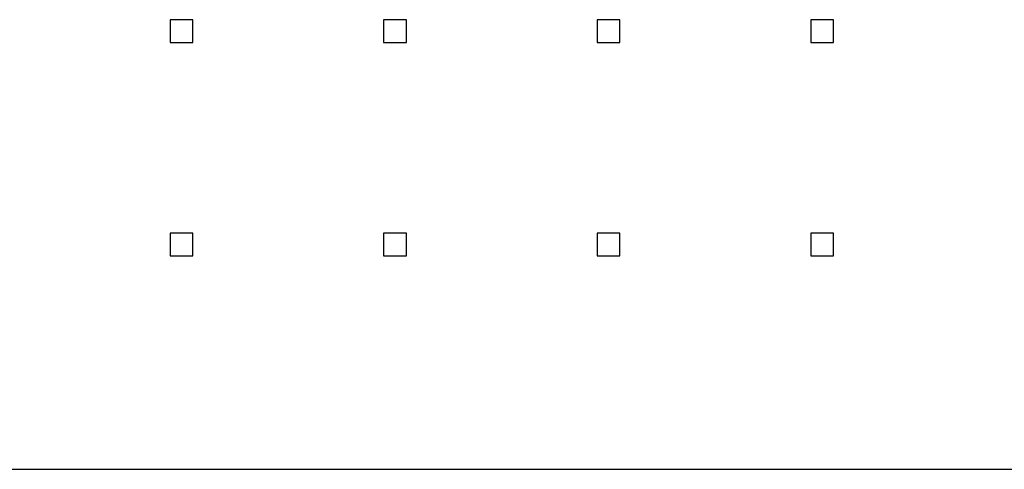
# Model space of a CAD drawing. Extents: x -7592 to 8035, y -5369 to 5428.
# Drawn here: x 2797 to 3142, y -2936 to -2778 of the extents above; entities that cross this region are included whole.
import ezdxf

# ---------------------------------------------------------------- set-up
doc = ezdxf.new("R2010")
doc.units = 0
doc.layers.get('0').update_dxf_attribs({"linetype": 'CONTINUOUS'})

msp = doc.modelspace()

# ---------------------------------------------------------------- linework, layer by layer
for p, q in [((2857.41, -2778.46), (2849.41, -2778.46)), ((2849.41, -2778.46), (2849.41, -2786.46)), ((2857.41, -2786.46), (2857.41, -2778.46)), ((2932.41, -2778.46), (2924.41, -2778.46)), ((2924.41, -2778.46), (2924.41, -2786.46)), ((2932.41, -2786.46), (2932.41, -2778.46)), ((3007.41, -2778.46), (2999.41, -2778.46)), ((2999.41, -2778.46), (2999.41, -2786.46)), ((3007.41, -2786.46), (3007.41, -2778.46)), ((3082.41, -2778.46), (3074.41, -2778.46)), ((3074.41, -2778.46), (3074.41, -2786.46)), ((3082.41, -2786.46), (3082.41, -2778.46)), ((2849.41, -2786.46), (2857.41, -2786.46)), ((2924.41, -2786.46), (2932.41, -2786.46)), ((2999.41, -2786.46), (3007.41, -2786.46)), ((3074.41, -2786.46), (3082.41, -2786.46)), ((2857.41, -2853.46), (2849.41, -2853.46)), ((2849.41, -2853.46), (2849.41, -2861.46)), ((2857.41, -2861.46), (2857.41, -2853.46)), ((2932.41, -2853.46), (2924.41, -2853.46)), ((2924.41, -2853.46), (2924.41, -2861.46)), ((2932.41, -2861.46), (2932.41, -2853.46)), ((3007.41, -2853.46), (2999.41, -2853.46)), ((2999.41, -2853.46), (2999.41, -2861.46)), ((3007.41, -2861.46), (3007.41, -2853.46)), ((3082.41, -2853.46), (3074.41, -2853.46)), ((3074.41, -2853.46), (3074.41, -2861.46)), ((3082.41, -2861.46), (3082.41, -2853.46)), ((2849.41, -2861.46), (2857.41, -2861.46)), ((2924.41, -2861.46), (2932.41, -2861.46)), ((2999.41, -2861.46), (3007.41, -2861.46)), ((3074.41, -2861.46), (3082.41, -2861.46)), ((2630.68, -2936.46), (3395.41, -2936.46))]:
    msp.add_line(p, q)

doc.saveas('drawing.dxf')
